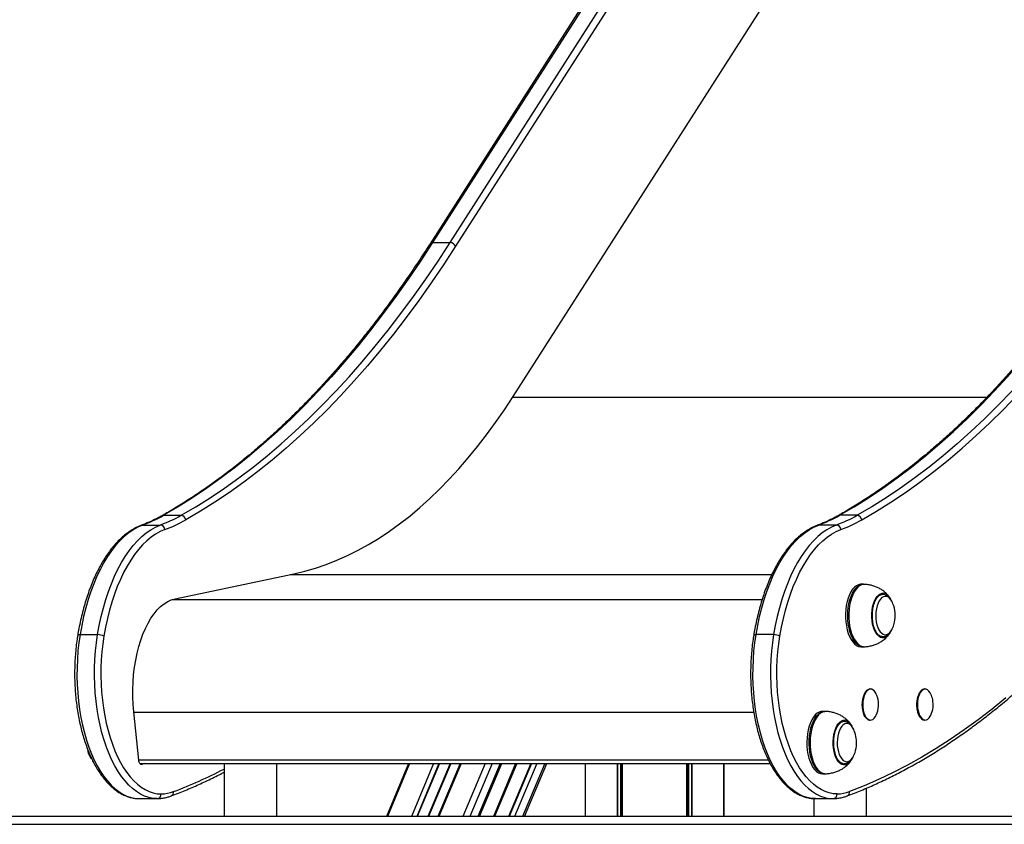
# Model space of a CAD drawing. Units: millimetres. Extents: x 434 to 7462, y 1109 to 9196.
# Drawn here: x 1924 to 2555, y 7272 to 7787 of the extents above; entities that cross this region are included whole.
import ezdxf

# ---------------------------------------------------------------- set-up
doc = ezdxf.new("R2010")
doc.units = ezdxf.units.MM
doc.header["$LTSCALE"] = 50

msp = doc.modelspace()

# ---------------------------------------------------------------- linework, layer by layer
at = {"color": 7, "linetype": 'Continuous', "lineweight": 25}
for p, q in [((2407.69, 7988.68), (2186.91, 7643.69)), ((2409.3, 7989.43), (2188.51, 7644.44)), ((2199.77, 7644.44), (2420.56, 7989.43)), ((2424.08, 7987.07), (2203.29, 7642.07)), ((2240.14, 7545.93), (2433.99, 7848.84)), ((2188.51, 7644.44), (2199.77, 7644.44)), ((2016.23, 7469.9), (2027.49, 7469.9)), ((2460.5, 7469.9), (2449.24, 7469.9)), ((2002.88, 7463.68), (2014.14, 7463.68)), ((2447.15, 7463.68), (2435.89, 7463.68)), ((2023.58, 7416.45), (2099.71, 7432.46)), ((2464.48, 7425.74), (2463.04, 7425.74)), ((1962.75, 7393.51), (1974.01, 7393.51)), ((2407.02, 7393.51), (2395.76, 7393.51)), ((2476.6, 7392.25), (2476.75, 7392.24)), ((2463.04, 7385.74), (2464.48, 7385.74)), ((2465.85, 7356.87), (2465.66, 7356.59)), ((2468.95, 7358.75), (2468.85, 7358.75)), ((2500.85, 7356.87), (2500.66, 7356.59)), ((2503.95, 7358.75), (2503.85, 7358.75)), ((2000.32, 7313.17), (1997.12, 7344.02)), ((2439.73, 7344.42), (2438.29, 7344.42)), ((2465.66, 7340.91), (2465.85, 7340.63)), ((2468.85, 7338.75), (2468.95, 7338.75)), ((2500.66, 7340.91), (2500.85, 7340.63)), ((2503.85, 7338.75), (2503.95, 7338.75)), ((2000.96, 7311.11), (2404.74, 7311.11)), ((2003.97, 7311.11), (2002.39, 7310.45)), ((2054.98, 7311.11), (2054.98, 7277.13)), ((2088.78, 7277.13), (2088.78, 7311.11)), ((2173.2, 7311.11), (2158.95, 7277.13)), ((2192.62, 7311.11), (2178.36, 7277.13)), ((2192.96, 7311.11), (2178.7, 7277.13)), ((2206.27, 7311.11), (2192.02, 7277.13)), ((2218.65, 7277.13), (2232.9, 7311.11)), ((2251.53, 7311.11), (2237.27, 7277.13)), ((2251.88, 7311.11), (2237.62, 7277.13)), ((2247.53, 7277.13), (2261.78, 7311.11)), ((2286.21, 7311.11), (2286.21, 7277.13)), ((2375.13, 7277.13), (2375.13, 7311.11)), ((2451.41, 7310.97), (2452, 7310.92)), ((2438.29, 7304.42), (2439.73, 7304.42)), ((2439.73, 7304.46), (2440.81, 7304.47)), ((2466.54, 7277.13), (2466.54, 7295.27)), ((2000.75, 7288.57), (2012.01, 7288.57)), ((2000.75, 7288.57), (2000.85, 7288.57)), ((2012.11, 7288.57), (2012.01, 7288.57)), ((2432.74, 7288.61), (2432.74, 7277.13)), ((2433.77, 7288.57), (2445.03, 7288.57)), ((2433.86, 7288.57), (2433.77, 7288.57)), ((2445.03, 7288.57), (2445.12, 7288.57)), ((2773.65, 7277.13), (1407.62, 7277.13)), ((1407.62, 7272.13), (2773.65, 7272.13))]:
    msp.add_line(p, q, dxfattribs=at)
at = {"color": 8, "linetype": 'Continuous', "lineweight": 25}
for p, q in [((2239.89, 7545.54), (2543.72, 7545.54)), ((2097.34, 7431.96), (2405.84, 7431.96)), ((2021.75, 7415.96), (2399.64, 7415.96)), ((1997.14, 7343.81), (2394.29, 7343.81)), ((2464.49, 7343.54), (2464.34, 7344.08)), ((2499.13, 7344.94), (2499.02, 7345.54)), ((2452.72, 7337.84), (2452, 7337.92)), ((2000.28, 7313.49), (2403.54, 7313.49)), ((2002.39, 7310.45), (2001.68, 7310.45)), ((2173.86, 7311.11), (2159.6, 7277.13)), ((2189.2, 7311.11), (2174.94, 7277.13)), ((2199.75, 7311.11), (2185.49, 7277.13)), ((2199.86, 7311.11), (2185.6, 7277.13)), ((2200.01, 7311.11), (2185.75, 7277.13)), ((2200.18, 7311.11), (2185.92, 7277.13)), ((2200.2, 7311.11), (2185.94, 7277.13)), ((2200.25, 7311.11), (2185.99, 7277.13)), ((2206.82, 7311.11), (2192.56, 7277.13)), ((2222.16, 7311.11), (2207.9, 7277.13)), ((2226.71, 7311.11), (2212.46, 7277.13)), ((2231.82, 7311.11), (2217.57, 7277.13)), ((2241.77, 7311.11), (2227.51, 7277.13)), ((2241.86, 7311.11), (2227.6, 7277.13)), ((2241.92, 7311.11), (2227.66, 7277.13)), ((2242.14, 7311.11), (2227.88, 7277.13)), ((2242.3, 7311.11), (2228.04, 7277.13)), ((2242.43, 7311.11), (2228.17, 7277.13)), ((2255.38, 7311.11), (2241.12, 7277.13)), ((2260.49, 7311.11), (2246.23, 7277.13)), ((2286.21, 7311.11), (2286.21, 7277.13)), ((2306.81, 7311.11), (2306.81, 7277.13)), ((2306.95, 7311.11), (2306.95, 7277.13)), ((2308.85, 7311.11), (2308.85, 7277.13)), ((2309.08, 7311.11), (2309.08, 7277.13)), ((2309.97, 7311.11), (2309.97, 7277.13)), ((2310.08, 7311.11), (2310.08, 7277.13)), ((2351.27, 7311.11), (2351.27, 7277.13)), ((2351.37, 7311.11), (2351.37, 7277.13)), ((2352.27, 7311.11), (2352.27, 7277.13)), ((2352.5, 7311.11), (2352.5, 7277.13)), ((2354.4, 7311.11), (2354.4, 7277.13)), ((2354.54, 7311.11), (2354.54, 7277.13)), ((2375.13, 7311.11), (2375.13, 7277.13))]:
    msp.add_line(p, q, dxfattribs=at)
at = {"color": 7, "linetype": 'Continuous', "lineweight": 25, "flags": 128}
for points in [[(2188.51, 7644.44), (2180.8, 7632.62), (2172.97, 7621.11), (2165.03, 7609.9), (2156.98, 7599.01), (2148.83, 7588.42), (2140.58, 7578.16), (2132.23, 7568.22), (2123.79, 7558.61), (2115.25, 7549.32), (2106.62, 7540.37), (2097.91, 7531.76), (2089.12, 7523.49), (2080.25, 7515.56), (2071.3, 7507.97), (2062.28, 7500.74), (2053.19, 7493.86), (2044.04, 7487.33), (2034.83, 7481.16), (2025.56, 7475.35), (2016.23, 7469.9)], [(2027.49, 7469.9), (2036.81, 7475.35), (2046.09, 7481.16), (2055.3, 7487.33), (2064.45, 7493.86), (2073.54, 7500.74), (2082.56, 7507.97), (2091.51, 7515.56), (2100.38, 7523.49), (2109.17, 7531.76), (2117.88, 7540.37), (2126.51, 7549.32), (2135.04, 7558.61), (2143.49, 7568.22), (2151.84, 7578.16), (2160.09, 7588.42), (2168.24, 7599.01), (2176.29, 7609.9), (2184.23, 7621.11), (2192.06, 7632.62), (2199.77, 7644.44)], [(2449.24, 7469.9), (2458.57, 7475.35), (2467.84, 7481.16), (2477.05, 7487.33), (2486.21, 7493.86), (2495.3, 7500.74), (2504.31, 7507.97), (2513.26, 7515.56), (2522.13, 7523.49), (2530.93, 7531.76), (2539.64, 7540.37), (2548.26, 7549.32), (2556.8, 7558.61), (2565.24, 7568.22), (2573.59, 7578.16), (2581.85, 7588.42), (2590, 7599.01), (2598.04, 7609.9), (2605.98, 7621.11), (2613.81, 7632.62), (2621.53, 7644.44)], [(2632.78, 7644.44), (2625.07, 7632.62), (2617.24, 7621.11), (2609.3, 7609.9), (2601.25, 7599.01), (2593.1, 7588.42), (2584.85, 7578.16), (2576.5, 7568.22), (2568.06, 7558.61), (2559.52, 7549.32), (2550.89, 7540.37), (2542.18, 7531.76), (2533.39, 7523.49), (2524.52, 7515.56), (2515.57, 7507.97), (2506.55, 7500.74), (2497.47, 7493.86), (2488.31, 7487.33), (2479.1, 7481.16), (2469.83, 7475.35), (2460.5, 7469.9)], [(2203.29, 7642.07), (2195.55, 7630.22), (2187.7, 7618.68), (2179.74, 7607.43), (2171.67, 7596.51), (2163.49, 7585.89), (2155.22, 7575.6), (2146.84, 7565.63), (2138.37, 7555.99), (2129.81, 7546.67), (2121.16, 7537.7), (2112.42, 7529.06), (2103.6, 7520.76), (2094.7, 7512.81), (2085.73, 7505.2), (2076.68, 7497.94), (2067.57, 7491.04), (2058.39, 7484.49), (2049.15, 7478.3), (2039.85, 7472.47), (2030.49, 7467.01)], [(2463.5, 7467.01), (2472.86, 7472.47), (2482.16, 7478.3), (2491.4, 7484.49), (2500.58, 7491.04), (2509.7, 7497.94), (2518.74, 7505.2), (2527.72, 7512.81), (2536.61, 7520.76), (2545.43, 7529.06), (2554.17, 7537.7), (2562.82, 7546.67), (2571.38, 7555.99), (2579.85, 7565.63), (2588.23, 7575.6), (2596.51, 7585.89), (2604.68, 7596.51), (2612.75, 7607.43), (2620.72, 7618.68), (2628.57, 7630.22), (2636.31, 7642.07)], [(2099.71, 7432.46), (2106.64, 7434.09), (2113.54, 7436.07), (2120.42, 7438.41), (2127.26, 7441.09), (2134.07, 7444.12), (2140.84, 7447.5), (2147.56, 7451.22), (2154.23, 7455.27), (2160.85, 7459.67), (2167.41, 7464.4), (2173.91, 7469.46), (2180.35, 7474.85), (2186.71, 7480.56), (2193, 7486.6), (2199.21, 7492.95), (2205.33, 7499.62), (2211.37, 7506.59), (2217.32, 7513.87), (2223.18, 7521.45), (2228.94, 7529.32), (2234.59, 7537.49), (2240.14, 7545.93)], [(2002.88, 7463.68), (1999.84, 7462.37), (1996.85, 7460.69), (1993.91, 7458.67), (1991.04, 7456.3), (1988.24, 7453.59), (1985.53, 7450.56), (1982.92, 7447.21), (1980.4, 7443.55), (1978, 7439.6), (1975.73, 7435.37), (1973.58, 7430.88), (1971.57, 7426.14), (1969.7, 7421.18), (1967.99, 7415.99), (1966.43, 7410.62), (1965.03, 7405.07), (1963.81, 7399.36), (1962.75, 7393.51)], [(1974.01, 7393.51), (1975.06, 7399.36), (1976.29, 7405.07), (1977.69, 7410.62), (1979.25, 7415.99), (1980.96, 7421.18), (1982.83, 7426.14), (1984.84, 7430.88), (1986.99, 7435.37), (1989.26, 7439.6), (1991.66, 7443.55), (1994.17, 7447.21), (1996.79, 7450.56), (1999.5, 7453.59), (2002.3, 7456.3), (2005.17, 7458.67), (2008.11, 7460.69), (2011.1, 7462.37), (2014.14, 7463.68)], [(2395.76, 7393.51), (2396.82, 7399.36), (2398.05, 7405.07), (2399.44, 7410.62), (2401, 7415.99), (2402.72, 7421.18), (2404.58, 7426.14), (2406.59, 7430.88), (2408.74, 7435.37), (2411.02, 7439.6), (2413.42, 7443.55), (2415.93, 7447.21), (2418.54, 7450.56), (2421.26, 7453.59), (2424.05, 7456.3), (2426.92, 7458.67), (2429.86, 7460.69), (2432.86, 7462.37), (2435.89, 7463.68)], [(2447.15, 7463.68), (2444.11, 7462.37), (2441.12, 7460.69), (2438.18, 7458.67), (2435.31, 7456.3), (2432.51, 7453.59), (2429.8, 7450.56), (2427.19, 7447.21), (2424.67, 7443.55), (2422.28, 7439.6), (2420, 7435.37), (2417.85, 7430.88), (2415.84, 7426.14), (2413.97, 7421.18), (2412.26, 7415.99), (2410.7, 7410.62), (2409.31, 7405.07), (2408.08, 7399.36), (2407.02, 7393.51)], [(2017.01, 7460.73), (2014.06, 7459.45), (2011.15, 7457.83), (2008.3, 7455.86), (2005.51, 7453.56), (2002.79, 7450.93), (2000.16, 7447.98), (1997.62, 7444.73), (1995.18, 7441.18), (1992.85, 7437.34), (1990.64, 7433.24), (1988.55, 7428.87), (1986.6, 7424.27), (1984.78, 7419.45), (1983.12, 7414.41), (1981.61, 7409.19), (1980.25, 7403.8), (1979.06, 7398.25), (1978.03, 7392.58)], [(2411.04, 7392.58), (2412.07, 7398.25), (2413.26, 7403.8), (2414.62, 7409.19), (2416.13, 7414.41), (2417.8, 7419.45), (2419.61, 7424.27), (2421.56, 7428.87), (2423.65, 7433.24), (2425.86, 7437.34), (2428.19, 7441.18), (2430.63, 7444.73), (2433.17, 7447.98), (2435.81, 7450.93), (2438.52, 7453.56), (2441.31, 7455.86), (2444.17, 7457.83), (2447.07, 7459.45), (2450.02, 7460.73)], [(2463.04, 7425.74), (2462.64, 7425.73), (2461.32, 7425.44), (2460.02, 7424.81), (2458.77, 7423.83), (2457.61, 7422.53), (2456.54, 7420.93), (2455.58, 7419.06), (2454.76, 7416.96), (2454.09, 7414.65), (2453.57, 7412.18), (2453.23, 7409.6), (2453.06, 7406.95), (2453.07, 7404.28), (2453.26, 7401.63), (2453.62, 7399.06), (2454.15, 7396.61), (2454.83, 7394.32), (2455.67, 7392.23), (2456.63, 7390.39), (2457.72, 7388.82), (2458.89, 7387.55), (2460.14, 7386.6), (2461.44, 7386), (2462.77, 7385.75), (2463.04, 7385.74)], [(2476.75, 7419.24), (2476.63, 7419.24), (2476.5, 7419.23)], [(1997.12, 7344.02), (1996.73, 7348.76), (1996.53, 7353.56), (1996.51, 7358.37), (1996.69, 7363.16), (1997.06, 7367.92), (1997.62, 7372.6), (1998.36, 7377.18), (1999.27, 7381.62), (2000.37, 7385.91), (2001.63, 7390), (2003.05, 7393.89), (2004.62, 7397.53), (2006.32, 7400.92), (2008.16, 7404.02), (2010.12, 7406.83), (2012.18, 7409.31), (2014.33, 7411.46), (2016.56, 7413.25), (2018.86, 7414.69), (2021.2, 7415.76), (2023.58, 7416.45)], [(2483.44, 7413.34), (2483.1, 7414.13), (2482.72, 7414.87)], [(1978.03, 7392.58), (1977.3, 7387.59), (1976.75, 7382.51), (1976.36, 7377.37), (1976.15, 7372.19), (1976.12, 7366.99), (1976.26, 7361.8), (1976.58, 7356.64), (1977.06, 7351.54), (1977.72, 7346.51), (1978.55, 7341.59), (1979.54, 7336.78), (1980.7, 7332.12), (1982, 7327.63), (1983.46, 7323.32), (1985.06, 7319.22), (1986.79, 7315.35), (1988.65, 7311.71), (1990.62, 7308.34), (1992.71, 7305.24), (1994.89, 7302.43), (1997.17, 7299.92), (1999.52, 7297.72), (2001.95, 7295.85), (2004.43, 7294.31), (2006.96, 7293.1), (2009.52, 7292.24), (2012.11, 7291.73), (2014.7, 7291.57)], [(2447.72, 7291.57), (2445.12, 7291.73), (2442.53, 7292.24), (2439.97, 7293.1), (2437.44, 7294.31), (2434.96, 7295.85), (2432.54, 7297.72), (2430.18, 7299.92), (2427.91, 7302.43), (2425.72, 7305.24), (2423.63, 7308.34), (2421.66, 7311.71), (2419.8, 7315.35), (2418.07, 7319.22), (2416.47, 7323.32), (2415.02, 7327.63), (2413.71, 7332.12), (2412.56, 7336.78), (2411.56, 7341.59), (2410.74, 7346.51), (2410.08, 7351.54), (2409.59, 7356.64), (2409.27, 7361.8), (2409.13, 7366.99), (2409.17, 7372.19), (2409.38, 7377.37), (2409.76, 7382.51), (2410.32, 7387.59), (2411.04, 7392.58)], [(2482.75, 7396.67), (2482.99, 7397.14), (2483.44, 7398.14)], [(2468.85, 7358.75), (2468.7, 7358.75), (2467.76, 7358.51), (2466.86, 7357.92), (2466.02, 7357.01), (2465.29, 7355.79), (2464.69, 7354.32), (2464.24, 7352.64), (2463.96, 7350.83), (2463.85, 7348.94), (2463.92, 7347.05), (2464.17, 7345.21), (2464.59, 7343.51)], [(2464.69, 7343.51), (2464.28, 7345.21), (2464.02, 7347.05), (2463.95, 7348.94), (2464.06, 7350.83), (2464.35, 7352.64), (2464.8, 7354.32), (2465.4, 7355.79), (2466.13, 7357.01), (2466.96, 7357.92), (2467.86, 7358.51), (2468.81, 7358.75), (2468.95, 7358.75)], [(2472.72, 7355.5), (2472.41, 7356.13), (2471.65, 7357.25), (2470.8, 7358.07), (2469.89, 7358.55), (2468.94, 7358.67), (2468.01, 7358.44), (2467.11, 7357.86), (2466.29, 7356.94), (2465.56, 7355.73), (2464.96, 7354.27), (2464.52, 7352.61), (2464.23, 7350.81), (2464.13, 7348.94), (2464.2, 7347.06), (2464.45, 7345.24), (2464.86, 7343.55)], [(2503.85, 7358.75), (2503.55, 7358.73), (2502.61, 7358.44), (2501.71, 7357.8), (2500.9, 7356.83), (2500.19, 7355.56), (2499.61, 7354.05), (2499.18, 7352.35), (2498.93, 7350.52), (2498.85, 7348.63), (2498.95, 7346.74), (2499.23, 7344.92)], [(2499.33, 7344.92), (2499.05, 7346.74), (2498.95, 7348.63), (2499.03, 7350.52), (2499.29, 7352.35), (2499.71, 7354.05), (2500.29, 7355.56), (2501, 7356.83), (2501.82, 7357.8), (2502.71, 7358.44), (2503.65, 7358.73), (2503.95, 7358.75)], [(2507.72, 7355.5), (2507.29, 7356.33), (2506.52, 7357.41), (2505.65, 7358.17), (2504.73, 7358.59), (2503.79, 7358.66), (2502.86, 7358.37), (2501.97, 7357.73), (2501.16, 7356.76), (2500.45, 7355.51), (2499.88, 7354.01), (2499.46, 7352.33), (2499.2, 7350.51), (2499.13, 7348.63), (2499.23, 7346.75), (2499.5, 7344.95)], [(2555.76, 7353.02), (2546.94, 7345.84), (2538.06, 7339.01), (2529.11, 7332.51), (2520.11, 7326.36), (2511.04, 7320.55), (2501.93, 7315.09), (2492.76, 7309.98), (2483.55, 7305.22), (2474.29, 7300.82), (2464.99, 7296.76), (2455.65, 7293.07)], [(2438.29, 7344.42), (2437.49, 7344.35), (2436.17, 7343.96), (2434.88, 7343.22), (2433.66, 7342.14), (2432.52, 7340.75), (2431.48, 7339.06), (2430.57, 7337.12), (2429.79, 7334.94), (2429.16, 7332.58), (2428.7, 7330.08), (2428.41, 7327.47), (2428.29, 7324.81), (2428.36, 7322.14), (2428.6, 7319.51), (2429.01, 7316.97), (2429.59, 7314.56), (2430.32, 7312.33), (2431.2, 7310.32), (2432.2, 7308.55), (2433.32, 7307.07), (2434.52, 7305.9), (2435.78, 7305.06), (2437.1, 7304.56), (2438.29, 7304.42)], [(2464.59, 7343.51), (2465.16, 7341.99), (2465.87, 7340.72), (2466.68, 7339.74), (2467.58, 7339.08), (2468.51, 7338.77), (2468.85, 7338.75)], [(2468.95, 7338.75), (2468.62, 7338.77), (2467.68, 7339.08), (2466.79, 7339.74), (2465.97, 7340.72), (2465.27, 7341.99), (2464.69, 7343.51)], [(2464.86, 7343.55), (2465.43, 7342.04), (2466.13, 7340.78), (2466.94, 7339.8), (2467.83, 7339.15), (2468.76, 7338.85), (2469.7, 7338.9), (2470.62, 7339.31), (2471.49, 7340.07), (2472.27, 7341.13), (2472.72, 7342)], [(2499.23, 7344.92), (2499.67, 7343.24), (2500.27, 7341.76), (2501, 7340.54), (2501.83, 7339.61), (2502.73, 7339.01), (2503.67, 7338.76), (2503.85, 7338.75)], [(2503.95, 7338.75), (2503.78, 7338.76), (2502.83, 7339.01), (2501.93, 7339.61), (2501.1, 7340.54), (2500.38, 7341.76), (2499.78, 7343.24), (2499.33, 7344.92)], [(2499.5, 7344.95), (2499.95, 7343.28), (2500.54, 7341.82), (2501.26, 7340.6), (2502.08, 7339.67), (2502.98, 7339.08), (2503.91, 7338.83), (2504.85, 7338.95), (2505.77, 7339.41), (2506.62, 7340.22), (2507.38, 7341.33), (2507.72, 7342)], [(2500.85, 7340.63), (2500.17, 7341.8), (2500.06, 7342.03)], [(2452, 7337.92), (2451.81, 7337.91), (2451.02, 7337.77)], [(2465.85, 7340.63), (2465.77, 7340.76), (2465.63, 7340.97)], [(2458.69, 7332.02), (2458.33, 7332.84), (2457.61, 7334.14)], [(2457.89, 7315.14), (2458.26, 7315.85), (2458.69, 7316.81)], [(2002.39, 7310.45), (2002.04, 7310.38), (2001.7, 7310.44), (2001.37, 7310.64), (2001.07, 7310.96), (2000.8, 7311.39), (2000.58, 7311.91), (2000.42, 7312.52), (2000.32, 7313.17)]]:
    msp.add_lwpolyline(points, dxfattribs=at)
at = {"color": 8, "linetype": 'Continuous', "lineweight": 25, "flags": 128}
for points in [[(2002.11, 7463.54), (2002.38, 7463.62), (2002.88, 7463.68)], [(2435.89, 7463.68), (2435.39, 7463.62), (2435.12, 7463.54)], [(2465.56, 7425.7), (2464.73, 7425.7), (2463.4, 7425.41), (2462.1, 7424.78), (2460.86, 7423.81), (2459.7, 7422.51), (2458.63, 7420.91), (2457.67, 7419.04), (2456.85, 7416.94), (2456.18, 7414.64), (2455.67, 7412.17), (2455.32, 7409.6), (2455.16, 7406.95), (2455.16, 7404.28), (2455.35, 7401.64), (2455.71, 7399.07), (2456.24, 7396.62), (2456.93, 7394.33), (2457.76, 7392.25), (2458.72, 7390.41), (2459.8, 7388.84), (2460.98, 7387.57), (2462.23, 7386.63), (2463.53, 7386.03), (2464.85, 7385.78), (2465.56, 7385.79)], [(2455.25, 7413.43), (2455.84, 7415.82), (2456.59, 7418.04), (2457.48, 7420.03), (2458.5, 7421.77), (2459.62, 7423.22), (2460.83, 7424.36), (2462.1, 7425.17), (2463.42, 7425.63), (2464.47, 7425.74)], [(2477.98, 7391.51), (2477.6, 7391.43), (2476.48, 7391.43), (2475.37, 7391.79), (2474.3, 7392.49), (2473.29, 7393.52), (2472.38, 7394.84), (2471.59, 7396.44), (2470.93, 7398.26), (2470.42, 7400.27), (2470.07, 7402.42), (2469.9, 7404.64), (2469.9, 7406.9), (2470.08, 7409.12), (2470.43, 7411.26), (2470.94, 7413.27), (2471.61, 7415.09), (2472.4, 7416.68), (2473.32, 7418), (2474.32, 7419.02), (2475.39, 7419.71), (2476.51, 7420.06), (2477.33, 7420.09)], [(2482.72, 7414.87), (2482.33, 7415.52), (2481.45, 7416.63), (2480.49, 7417.44), (2479.47, 7417.9), (2478.43, 7418.01), (2477.4, 7417.78), (2476.4, 7417.19), (2475.46, 7416.28), (2474.62, 7415.06), (2473.89, 7413.57), (2473.29, 7411.86), (2472.85, 7409.98), (2472.58, 7407.97), (2472.48, 7405.9), (2472.55, 7403.82), (2472.8, 7401.8), (2473.22, 7399.89), (2473.79, 7398.15), (2474.5, 7396.63), (2475.33, 7395.37), (2476.26, 7394.41), (2476.26, 7394.41)], [(2464.49, 7385.74), (2463.54, 7385.83), (2462.23, 7386.26), (2460.95, 7387.03), (2459.73, 7388.14), (2458.6, 7389.57), (2457.58, 7391.28), (2456.67, 7393.25), (2455.91, 7395.44), (2455.3, 7397.82), (2454.85, 7400.33), (2454.58, 7402.95), (2454.48, 7405.61), (2454.56, 7408.28), (2454.82, 7410.9), (2455.25, 7413.43)], [(1962.75, 7393.51), (1961.99, 7388.33), (1961.42, 7383.05), (1961.02, 7377.71), (1960.8, 7372.33), (1960.76, 7366.93), (1960.91, 7361.54), (1961.24, 7356.18), (1961.75, 7350.88), (1962.43, 7345.65), (1963.29, 7340.53), (1964.32, 7335.54), (1965.52, 7330.7), (1966.88, 7326.03), (1968.39, 7321.56), (1970.05, 7317.3), (1971.85, 7313.27), (1973.78, 7309.5), (1975.83, 7305.99), (1978, 7302.77), (1980.27, 7299.85), (1982.63, 7297.25), (1985.08, 7294.96), (1987.6, 7293.02), (1990.18, 7291.41), (1992.8, 7290.16), (1995.47, 7289.27), (1998.15, 7288.73), (2000.75, 7288.57)], [(1962.75, 7393.51), (1962.27, 7393.49), (1961.86, 7393.44), (1961.55, 7393.36), (1961.33, 7393.24), (1961.22, 7393.1), (1961.21, 7393.06)], [(2012.01, 7288.57), (2009.41, 7288.73), (2006.72, 7289.27), (2004.06, 7290.16), (2001.44, 7291.41), (1998.86, 7293.02), (1996.34, 7294.96), (1993.89, 7297.25), (1991.53, 7299.85), (1989.26, 7302.77), (1987.09, 7305.99), (1985.04, 7309.5), (1983.1, 7313.27), (1981.31, 7317.3), (1979.65, 7321.56), (1978.13, 7326.03), (1976.78, 7330.7), (1975.58, 7335.54), (1974.55, 7340.53), (1973.69, 7345.65), (1973, 7350.88), (1972.5, 7356.18), (1972.17, 7361.54), (1972.02, 7366.93), (1972.06, 7372.33), (1972.28, 7377.71), (1972.67, 7383.05), (1973.25, 7388.33), (1974.01, 7393.51)], [(2433.77, 7288.57), (2431.17, 7288.73), (2428.48, 7289.27), (2425.82, 7290.16), (2423.19, 7291.41), (2420.61, 7293.02), (2418.09, 7294.96), (2415.65, 7297.25), (2413.28, 7299.85), (2411.01, 7302.77), (2408.84, 7305.99), (2406.79, 7309.5), (2404.86, 7313.27), (2403.06, 7317.3), (2401.4, 7321.56), (2399.89, 7326.03), (2398.53, 7330.7), (2397.33, 7335.54), (2396.3, 7340.53), (2395.44, 7345.65), (2394.76, 7350.88), (2394.25, 7356.18), (2393.92, 7361.54), (2393.78, 7366.93), (2393.81, 7372.33), (2394.03, 7377.71), (2394.43, 7383.05), (2395.01, 7388.33), (2395.76, 7393.51)], [(2395.76, 7393.51), (2395.28, 7393.49), (2394.88, 7393.44), (2394.56, 7393.36), (2394.34, 7393.24), (2394.24, 7393.1), (2394.23, 7393.06)], [(2407.02, 7393.51), (2406.27, 7388.33), (2405.69, 7383.05), (2405.29, 7377.71), (2405.07, 7372.33), (2405.03, 7366.93), (2405.18, 7361.54), (2405.51, 7356.18), (2406.02, 7350.88), (2406.7, 7345.65), (2407.56, 7340.53), (2408.59, 7335.54), (2409.79, 7330.7), (2411.15, 7326.03), (2412.66, 7321.56), (2414.32, 7317.3), (2416.12, 7313.27), (2418.05, 7309.5), (2420.1, 7305.99), (2422.27, 7302.77), (2424.54, 7299.85), (2426.9, 7297.25), (2429.35, 7294.96), (2431.87, 7293.02), (2434.45, 7291.41), (2437.07, 7290.16), (2439.74, 7289.27), (2442.42, 7288.73), (2445.03, 7288.57)], [(2476.26, 7394.41), (2477.25, 7393.77), (2478.28, 7393.48), (2479.32, 7393.55), (2480.34, 7393.96), (2481.31, 7394.71), (2482.2, 7395.78), (2482.75, 7396.67)], [(2429.97, 7328.78), (2430.35, 7331.35), (2430.9, 7333.79), (2431.6, 7336.06), (2432.45, 7338.12), (2433.43, 7339.94), (2434.52, 7341.48), (2435.7, 7342.72), (2436.96, 7343.63), (2438.26, 7344.2), (2439.59, 7344.42), (2439.72, 7344.42)], [(2440.81, 7344.37), (2439.57, 7344.32), (2438.25, 7343.93), (2436.97, 7343.19), (2435.75, 7342.12), (2434.61, 7340.73), (2433.57, 7339.04), (2432.66, 7337.1), (2431.88, 7334.93), (2431.26, 7332.57), (2430.8, 7330.07), (2430.5, 7327.47), (2430.39, 7324.81), (2430.45, 7322.14), (2430.69, 7319.52), (2431.11, 7316.98), (2431.68, 7314.58), (2432.42, 7312.35), (2433.29, 7310.34), (2434.29, 7308.57), (2435.4, 7307.09), (2436.6, 7305.92), (2437.87, 7305.08), (2439.18, 7304.59), (2440.51, 7304.45), (2440.81, 7304.46)], [(2465.63, 7340.97), (2465.06, 7342.03), (2464.49, 7343.54)], [(2500.06, 7342.03), (2499.58, 7343.27), (2499.13, 7344.94)], [(2452.81, 7310.1), (2451.85, 7310.09), (2450.74, 7310.41), (2449.66, 7311.07), (2448.65, 7312.06), (2447.73, 7313.36), (2446.92, 7314.92), (2446.24, 7316.73), (2445.72, 7318.72), (2445.35, 7320.85), (2445.16, 7323.07), (2445.14, 7325.32), (2445.3, 7327.55), (2445.63, 7329.7), (2446.13, 7331.73), (2446.78, 7333.57), (2447.56, 7335.19), (2448.46, 7336.54), (2449.46, 7337.59), (2450.52, 7338.32), (2451.63, 7338.71), (2452.76, 7338.75), (2453.15, 7338.67)], [(2457.61, 7334.14), (2457.55, 7334.23), (2456.67, 7335.34), (2455.71, 7336.13), (2454.69, 7336.58), (2453.65, 7336.69), (2452.62, 7336.44), (2451.62, 7335.84), (2450.69, 7334.92), (2449.85, 7333.7), (2449.12, 7332.2), (2448.53, 7330.49), (2448.09, 7328.6), (2447.82, 7326.59), (2447.73, 7324.51), (2447.81, 7322.44), (2448.06, 7320.42), (2448.48, 7318.51), (2449.06, 7316.78), (2449.77, 7315.26), (2450.61, 7314.01), (2451.53, 7313.06), (2452.53, 7312.44), (2452.53, 7312.44)], [(2439.73, 7304.42), (2439.2, 7304.45), (2437.88, 7304.76), (2436.58, 7305.43), (2435.35, 7306.44), (2434.19, 7307.77), (2433.13, 7309.4), (2432.18, 7311.29), (2431.38, 7313.42), (2430.72, 7315.75), (2430.22, 7318.23), (2429.89, 7320.82), (2429.74, 7323.47), (2429.77, 7326.14), (2429.97, 7328.78)], [(2452.53, 7312.44), (2453.56, 7312.16), (2454.6, 7312.23), (2455.62, 7312.65), (2456.59, 7313.41), (2457.48, 7314.49), (2457.89, 7315.14)]]:
    msp.add_lwpolyline(points, dxfattribs=at)
at = {"color": 8, "linetype": 'Continuous', "lineweight": 25}
for centre, radius, start, end in [((2188.38, 7642.63), 1.81, 85.7829, 144.13404), ((2016.21, 7467.75), 2.15, 89.55984, 119.17532), ((2449.22, 7467.75), 2.15, 89.55974, 119.1828), ((1914.85, 7578.5), 305.11, 290.6882, 297.34052), ((2020.02, 7292.68), 2.65, 294.08815, 8.40443), ((2453.03, 7292.68), 2.65, 294.08815, 8.40443)]:
    msp.add_arc(centre, radius, start, end, dxfattribs=at)
at = {"color": 7, "linetype": 'Continuous', "lineweight": 25}
for centre, radius, start, end in [((2199.64, 7640.44), 4, 24.09692, 88.15761), ((1970.35, 7550.95), 93.13, 290.44223, 299.51083), ((1981.61, 7550.94), 93.12, 290.44221, 299.51164), ((2027.25, 7466.64), 3.26, 6.46554, 85.81188), ((2403.36, 7550.95), 93.13, 290.44223, 299.51083), ((2414.63, 7550.94), 93.12, 290.44221, 299.51164), ((2460.26, 7466.64), 3.26, 6.46554, 85.81188), ((2013.9, 7460.57), 3.12, 2.89334, 85.55552), ((1984.16, 7548.85), 94.05, 290.44128, 299.5116), ((2446.91, 7460.57), 3.12, 2.89826, 85.5506), ((2417.18, 7548.85), 94.05, 290.44128, 299.5116), ((2475.98, 7413.74), 6.49, 21.60109, 77.95126), ((2464.15, 7405.74), 20.73, 348.23645, 21.51971), ((2464.15, 7405.74), 20.73, 338.48029, 348.23645), ((1974.13, 7384.93), 8.58, 62.97942, 90.84009), ((2407.15, 7384.93), 8.58, 62.97942, 90.84009), ((2475.63, 7397.93), 6.84, 290.10978, 334.14033), ((2479.65, 7348.66), 16.08, 150.43968, 197.89804), ((2480.41, 7348.66), 16.71, 150.56897, 195.89788), ((2458.18, 7348.75), 16.04, 17.12671, 24.90273), ((2513.97, 7348.79), 15.43, 149.62742, 193.94038), ((2514.65, 7348.82), 15.97, 149.74238, 191.87197), ((2493.18, 7348.75), 16.04, 11.71366, 24.90273), ((2458.18, 7348.75), 16.04, 335.09727, 17.12671), ((2493.18, 7348.75), 16.04, 335.09727, 11.71366), ((2473.39, 7346.25), 9.4, 195.66813, 214.61618), ((2509.99, 7347.06), 11.18, 190.2157, 213.34658), ((2450.7, 7331.96), 7.15, 24.21987, 69.9213), ((2439.41, 7324.42), 20.73, 353.61697, 21.51971), ((1987.71, 7324.42), 20.73, 189.58067, 201.51971), ((1982.34, 7322.54), 15.04, 188.47952, 212.1853), ((2439.41, 7324.42), 20.73, 338.48029, 353.61697), ((2451.05, 7316.58), 6.72, 285.17121, 338.37388), ((2011.89, 7291.37), 2.82, 274.3918, 3.89998), ((2014.51, 7314.34), 22.77, 270.4835, 290.91388), ((2444.91, 7291.37), 2.82, 274.3918, 3.89998), ((2447.53, 7314.34), 22.77, 270.4835, 290.91388)]:
    msp.add_arc(centre, radius, start, end, dxfattribs=at)
for points, knots in [([(2186.91, 7643.69), (2185.68, 7641.78), (2182.12, 7636.25), (2176.15, 7627.28), (2168.98, 7616.88), (2161.71, 7606.73), (2154.36, 7596.84), (2146.92, 7587.22), (2139.39, 7577.87), (2131.79, 7568.78), (2124.11, 7559.97), (2116.35, 7551.43), (2108.52, 7543.18), (2100.62, 7535.2), (2092.65, 7527.5), (2084.61, 7520.09), (2076.51, 7512.97), (2068.35, 7506.14), (2060.14, 7499.59), (2051.86, 7493.35), (2043.53, 7487.4), (2035.16, 7481.74), (2026.73, 7476.39), (2020.06, 7472.4), (2016.19, 7470.21), (2015.16, 7469.62)], [0, 0, 0, 0, 0.024036, 0.069702, 0.115369, 0.161035, 0.206701, 0.252367, 0.298033, 0.3437, 0.389369, 0.435038, 0.48071, 0.526383, 0.57206, 0.61774, 0.663423, 0.709112, 0.754806, 0.800507, 0.846214, 0.891928, 0.937652, 0.983384, 1, 1, 1, 1]), ([(2619.92, 7643.69), (2618.69, 7641.78), (2615.13, 7636.25), (2609.16, 7627.28), (2601.99, 7616.88), (2594.72, 7606.73), (2587.37, 7596.84), (2579.93, 7587.22), (2572.41, 7577.87), (2564.8, 7568.78), (2557.12, 7559.97), (2549.36, 7551.43), (2541.53, 7543.18), (2533.63, 7535.2), (2525.66, 7527.5), (2517.63, 7520.09), (2509.53, 7512.97), (2501.37, 7506.14), (2493.15, 7499.59), (2484.87, 7493.35), (2476.55, 7487.4), (2468.17, 7481.74), (2459.74, 7476.39), (2453.07, 7472.4), (2449.2, 7470.21), (2448.17, 7469.62)], [0, 0, 0, 0, 0.024036, 0.069702, 0.115369, 0.161035, 0.206701, 0.252367, 0.298033, 0.3437, 0.389369, 0.435038, 0.48071, 0.526383, 0.57206, 0.61774, 0.663423, 0.709112, 0.754806, 0.800507, 0.846214, 0.891928, 0.937652, 0.983384, 1, 1, 1, 1]), ([(2454.11, 7290.26), (2455.66, 7290.85), (2460.13, 7292.55), (2467.49, 7295.62), (2476.2, 7299.54), (2484.87, 7303.78), (2493.51, 7308.33), (2502.1, 7313.18), (2510.65, 7318.33), (2519.14, 7323.79), (2527.59, 7329.55), (2535.99, 7335.6), (2544.33, 7341.96), (2552.61, 7348.61), (2560.83, 7355.55), (2568.99, 7362.78), (2577.08, 7370.3), (2585.1, 7378.11), (2593.05, 7386.2), (2600.93, 7394.57), (2608.73, 7403.21), (2616.45, 7412.14), (2624.09, 7421.33), (2631.64, 7430.8), (2639.11, 7440.53), (2646.49, 7450.52), (2653.78, 7460.77), (2660.97, 7471.29), (2666.47, 7479.61), (2669.57, 7484.44), (2670.33, 7485.61)], [0, 0, 0, 0, 0.019636, 0.056797, 0.093965, 0.131143, 0.168332, 0.205529, 0.242736, 0.279952, 0.317177, 0.354408, 0.391647, 0.428892, 0.466143, 0.503399, 0.54066, 0.577924, 0.615193, 0.652464, 0.689737, 0.727013, 0.76429, 0.801568, 0.838848, 0.876128, 0.913409, 0.95069, 0.987971, 1, 1, 1, 1]), ([(2015.16, 7469.62), (2014.36, 7469.18), (2012.02, 7467.89), (2008.11, 7465.98), (2004.56, 7464.46), (2002.55, 7463.71), (2002.11, 7463.54)], [0, 0, 0, 0, 0.185932, 0.542226, 0.8989, 1, 1, 1, 1]), ([(2448.17, 7469.62), (2447.37, 7469.18), (2445.03, 7467.89), (2441.13, 7465.98), (2437.57, 7464.46), (2435.57, 7463.71), (2435.12, 7463.54)], [0, 0, 0, 0, 0.185934, 0.542224, 0.898902, 1, 1, 1, 1]), ([(2002.11, 7463.54), (2001.57, 7463.33), (2000.06, 7462.74), (1997.59, 7461.53), (1994.74, 7459.81), (1991.95, 7457.79), (1989.22, 7455.46), (1986.56, 7452.85), (1983.98, 7449.95), (1981.49, 7446.77), (1979.1, 7443.34), (1976.82, 7439.65), (1974.65, 7435.73), (1972.6, 7431.58), (1970.67, 7427.22), (1968.87, 7422.66), (1967.2, 7417.92), (1965.68, 7413.01), (1964.29, 7407.95), (1963.05, 7402.75), (1962.02, 7397.78), (1961.46, 7394.51), (1961.21, 7393.06)], [0, 0, 0, 0, 0.02764, 0.078179, 0.128961, 0.18009, 0.231526, 0.283206, 0.335065, 0.38704, 0.439082, 0.491148, 0.54321, 0.595249, 0.647256, 0.699229, 0.751165, 0.803066, 0.854934, 0.906772, 0.958583, 1, 1, 1, 1]), ([(2435.12, 7463.54), (2434.59, 7463.33), (2433.07, 7462.74), (2430.61, 7461.53), (2427.76, 7459.81), (2424.96, 7457.79), (2422.23, 7455.46), (2419.57, 7452.85), (2416.99, 7449.95), (2414.5, 7446.77), (2412.11, 7443.34), (2409.83, 7439.65), (2407.66, 7435.73), (2405.61, 7431.58), (2403.68, 7427.22), (2401.88, 7422.66), (2400.22, 7417.92), (2398.69, 7413.01), (2397.3, 7407.95), (2396.06, 7402.75), (2395.04, 7397.78), (2394.48, 7394.51), (2394.23, 7393.06)], [0, 0, 0, 0, 0.02764, 0.078179, 0.128961, 0.180091, 0.231526, 0.283207, 0.335065, 0.387041, 0.439081, 0.49115, 0.54321, 0.595249, 0.647256, 0.699229, 0.751165, 0.803066, 0.854934, 0.906772, 0.958583, 1, 1, 1, 1]), ([(2481.19, 7417.46), (2481.15, 7417.53), (2480.69, 7418.23), (2479.63, 7419.43), (2477.97, 7421), (2476.1, 7422.37), (2474.03, 7423.52), (2471.79, 7424.45), (2469.38, 7425.14), (2467.28, 7425.53), (2466, 7425.65), (2465.57, 7425.69)], [0, 0, 0, 0, 0.013728, 0.137288, 0.261842, 0.388057, 0.51651, 0.648148, 0.784704, 0.928255, 1, 1, 1, 1]), ([(2470.78, 7411.02), (2470.85, 7411.35), (2471.07, 7412.31), (2471.52, 7413.78), (2472.18, 7415.35), (2472.94, 7416.68), (2473.78, 7417.76), (2474.67, 7418.56), (2475.59, 7419.04), (2476.21, 7419.26), (2476.52, 7419.23), (2476.53, 7419.23)], [0, 0, 0, 0, 0.069694, 0.20247, 0.335017, 0.46716, 0.598914, 0.730526, 0.862626, 0.996921, 1, 1, 1, 1]), ([(2482.64, 7415.01), (2482.62, 7415.06), (2482.32, 7415.68), (2481.62, 7416.61), (2480.56, 7417.72), (2479.41, 7418.52), (2478.2, 7419.02), (2477.21, 7419.26), (2476.64, 7419.22), (2476.49, 7419.21)], [0, 0, 0, 0, 0.021157, 0.240759, 0.431635, 0.610166, 0.779403, 0.943852, 1, 1, 1, 1]), ([(2476.61, 7392.26), (2476.31, 7392.29), (2475.7, 7392.36), (2474.76, 7392.86), (2473.84, 7393.65), (2472.99, 7394.73), (2472.22, 7396.06), (2471.56, 7397.61), (2471.01, 7399.35), (2470.6, 7401.25), (2470.34, 7403.25), (2470.23, 7405.32), (2470.28, 7407.39), (2470.46, 7409.31), (2470.68, 7410.49), (2470.78, 7411.02)], [0, 0, 0, 0, 0.075505, 0.157171, 0.236316, 0.314056, 0.391438, 0.46882, 0.546355, 0.624057, 0.701897, 0.779822, 0.857788, 0.935741, 1, 1, 1, 1]), ([(1961.21, 7393.06), (1961.08, 7392.22), (1960.69, 7389.78), (1960.17, 7385.68), (1959.7, 7380.74), (1959.39, 7375.76), (1959.24, 7370.75), (1959.25, 7365.73), (1959.42, 7360.72), (1959.75, 7355.74), (1960.24, 7350.81), (1960.89, 7345.96), (1961.69, 7341.18), (1962.64, 7336.52), (1963.74, 7331.98), (1964.99, 7327.58), (1966.38, 7323.33), (1967.91, 7319.26), (1969.56, 7315.39), (1971.35, 7311.71), (1973.26, 7308.26), (1975.29, 7305.04), (1977.43, 7302.07), (1979.67, 7299.36), (1982.01, 7296.92), (1984.44, 7294.78), (1986.95, 7292.94), (1989.52, 7291.41), (1992.14, 7290.2), (1994.79, 7289.32), (1997.45, 7288.76), (1999.48, 7288.57), (2000.62, 7288.57), (2000.86, 7288.57)], [0, 0, 0, 0, 0.017723, 0.05134, 0.084948, 0.118546, 0.152138, 0.185726, 0.219316, 0.25291, 0.28651, 0.320122, 0.353748, 0.387394, 0.421062, 0.454759, 0.488487, 0.522251, 0.556054, 0.589898, 0.623785, 0.657708, 0.69166, 0.725617, 0.75954, 0.793374, 0.827055, 0.860503, 0.893649, 0.92645, 0.958912, 0.991094, 1, 1, 1, 1]), ([(2394.23, 7393.06), (2394.09, 7392.22), (2393.71, 7389.78), (2393.19, 7385.68), (2392.71, 7380.74), (2392.41, 7375.76), (2392.26, 7370.75), (2392.27, 7365.73), (2392.44, 7360.72), (2392.77, 7355.74), (2393.26, 7350.81), (2393.9, 7345.96), (2394.7, 7341.18), (2395.66, 7336.52), (2396.76, 7331.98), (2398, 7327.58), (2399.39, 7323.33), (2400.92, 7319.26), (2402.58, 7315.39), (2404.36, 7311.71), (2406.27, 7308.26), (2408.3, 7305.04), (2410.44, 7302.07), (2412.69, 7299.36), (2415.03, 7296.92), (2417.46, 7294.78), (2419.96, 7292.94), (2422.53, 7291.41), (2425.15, 7290.2), (2427.8, 7289.32), (2430.46, 7288.76), (2432.49, 7288.57), (2433.63, 7288.57), (2433.88, 7288.57)], [0, 0, 0, 0, 0.017722, 0.05134, 0.084948, 0.118546, 0.152137, 0.185726, 0.219316, 0.252909, 0.28651, 0.320122, 0.353748, 0.387394, 0.421063, 0.454759, 0.488487, 0.522251, 0.556053, 0.589898, 0.623784, 0.657708, 0.69166, 0.725617, 0.759539, 0.793374, 0.827054, 0.860502, 0.893649, 0.926449, 0.958911, 0.991094, 1, 1, 1, 1]), ([(2465.57, 7385.8), (2466.01, 7385.84), (2467.36, 7385.96), (2469.57, 7386.38), (2472.12, 7387.15), (2474.47, 7388.18), (2476.65, 7389.47), (2478.55, 7390.99), (2480.07, 7392.51), (2480.83, 7393.56), (2481.15, 7394)], [0, 0, 0, 0, 0.074347, 0.226927, 0.371673, 0.51123, 0.648462, 0.78603, 0.91134, 1, 1, 1, 1]), ([(2476.56, 7392.28), (2476.75, 7392.27), (2477.39, 7392.25), (2478.44, 7392.54), (2479.64, 7393.1), (2480.75, 7393.93), (2481.73, 7395.03), (2482.38, 7395.92), (2482.66, 7396.5), (2482.69, 7396.56)], [0, 0, 0, 0, 0.075482, 0.246378, 0.416306, 0.59183, 0.778195, 0.977226, 1, 1, 1, 1]), ([(2456.45, 7336.12), (2456.4, 7336.19), (2455.94, 7336.9), (2454.88, 7338.1), (2453.22, 7339.68), (2451.35, 7341.04), (2449.28, 7342.2), (2447.04, 7343.12), (2444.63, 7343.81), (2442.53, 7344.2), (2441.25, 7344.32), (2440.82, 7344.36)], [0, 0, 0, 0, 0.014537, 0.137988, 0.262432, 0.388545, 0.516885, 0.648406, 0.784828, 0.928265, 1, 1, 1, 1]), ([(2445.67, 7327.42), (2445.71, 7327.77), (2445.84, 7328.79), (2446.16, 7330.4), (2446.68, 7332.19), (2447.32, 7333.79), (2448.06, 7335.16), (2448.89, 7336.28), (2449.77, 7337.11), (2450.53, 7337.61), (2450.98, 7337.72), (2451.12, 7337.75)], [0, 0, 0, 0, 0.065867, 0.191502, 0.317024, 0.442243, 0.567089, 0.69156, 0.815849, 0.94044, 1, 1, 1, 1]), ([(2457.49, 7334.33), (2457.44, 7334.43), (2457.12, 7335), (2456.38, 7335.83), (2455.3, 7336.79), (2454.13, 7337.45), (2452.94, 7337.86), (2452.14, 7337.88), (2451.77, 7337.89)], [0, 0, 0, 0, 0.042328, 0.260442, 0.465401, 0.657728, 0.842019, 1, 1, 1, 1]), ([(2451.47, 7311), (2451.36, 7311.01), (2450.92, 7311.05), (2450.16, 7311.45), (2449.23, 7312.18), (2448.37, 7313.22), (2447.58, 7314.5), (2446.9, 7316.02), (2446.34, 7317.74), (2445.91, 7319.61), (2445.62, 7321.61), (2445.49, 7323.66), (2445.5, 7325.62), (2445.62, 7326.86), (2445.67, 7327.42)], [0, 0, 0, 0, 0.033497, 0.127051, 0.217734, 0.306567, 0.394854, 0.483109, 0.571521, 0.660129, 0.7489, 0.837778, 0.926708, 1, 1, 1, 1]), ([(1969.7, 7314.41), (1969.79, 7314.24), (1969.91, 7314.02), (1970.07, 7313.84), (1970.11, 7313.8)], [0, 0, 0, 0, 0.753645, 1, 1, 1, 1]), ([(1970.71, 7312.65), (1970.74, 7312.6), (1970.91, 7312.34), (1971.12, 7312.11), (1971.28, 7311.93)], [0, 0, 0, 0, 0.198191, 1, 1, 1, 1]), ([(2440.82, 7304.47), (2441.26, 7304.51), (2442.61, 7304.64), (2444.82, 7305.06), (2447.37, 7305.82), (2449.72, 7306.85), (2451.9, 7308.14), (2453.81, 7309.67), (2455.34, 7311.2), (2456.11, 7312.28), (2456.44, 7312.73)], [0, 0, 0, 0, 0.074094, 0.226086, 0.370263, 0.509271, 0.645953, 0.782979, 0.907796, 1, 1, 1, 1]), ([(2451.77, 7310.92), (2452.2, 7310.95), (2453.07, 7311), (2454.31, 7311.46), (2455.46, 7312.16), (2456.5, 7313.13), (2457.29, 7314.08), (2457.66, 7314.78), (2457.78, 7315)], [0, 0, 0, 0, 0.171989, 0.3467, 0.523885, 0.709815, 0.908468, 1, 1, 1, 1]), ([(2021.1, 7290.26), (2022.64, 7290.85), (2027.11, 7292.56), (2034.48, 7295.61), (2043.19, 7299.56), (2050.02, 7302.85), (2053.94, 7304.93), (2054.98, 7305.48)], [0, 0, 0, 0, 0.135773, 0.392731, 0.649735, 0.906809, 1, 1, 1, 1]), ([(2012.12, 7288.57), (2012.64, 7288.58), (2014.1, 7288.61), (2016.48, 7288.92), (2018.95, 7289.5), (2020.48, 7290.04), (2021.1, 7290.26)], [0, 0, 0, 0, 0.172842, 0.480814, 0.7892, 1, 1, 1, 1]), ([(2445.13, 7288.57), (2445.66, 7288.58), (2447.11, 7288.61), (2449.49, 7288.92), (2451.97, 7289.5), (2453.49, 7290.04), (2454.11, 7290.26)], [0, 0, 0, 0, 0.172843, 0.480815, 0.7892, 1, 1, 1, 1])]:
    msp.add_open_spline(points, degree=3, knots=knots, dxfattribs=at)

doc.saveas('drawing.dxf')
